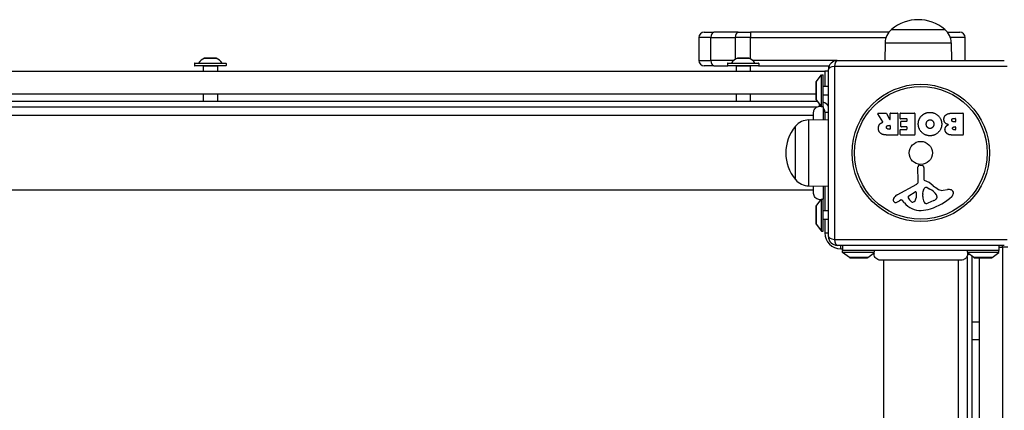
# Model space of a CAD drawing. Units: millimetres. Extents: x -3832 to 3911, y -4907 to 4342.
# Drawn here: x -1300 to -745, y -1165 to -945 of the extents above; entities that cross this region are included whole.
import ezdxf

# ---------------------------------------------------------------- set-up
doc = ezdxf.new("R2010")
doc.units = ezdxf.units.MM
doc.header["$LTSCALE"] = 100
doc.layers.add('SW_Toestellen', color=2, linetype='Continuous')

msp = doc.modelspace()

# ---------------------------------------------------------------- linework, layer by layer
at = {"layer": 'SW_Toestellen'}
for p, q in [((-914.32, -952.04), (-908.81, -952.04)), ((-895.12, -952.04), (-908.81, -952.04)), ((-895.12, -952.04), (-888.2, -952.04)), ((-810.33, -952.04), (-888.2, -952.04)), ((-888.2, -952.04), (-888.2, -955.04)), ((-808.87, -950.54), (-778.87, -950.54)), ((-808.87, -950.54), (-778.87, -950.54)), ((-777.41, -952.04), (-770.37, -952.04)), ((-910.54, -955.04), (-917.32, -955.04)), ((-910.54, -955.04), (-917.32, -955.04)), ((-917.32, -955.04), (-917.32, -968.04)), ((-910.54, -955.04), (-896.84, -955.04)), ((-910.54, -968.04), (-910.54, -955.04)), ((-910.54, -955.04), (-896.84, -955.04)), ((-888.2, -955.04), (-896.84, -955.04)), ((-896.84, -955.04), (-896.84, -967.36)), ((-888.2, -955.04), (-896.84, -955.04)), ((-888.2, -955.04), (-811.94, -955.04)), ((-888.2, -967.16), (-888.2, -955.04)), ((-888.2, -955.04), (-811.94, -955.04)), ((-812.45, -958.04), (-812.59, -968.04)), ((-812.45, -958.04), (-775.29, -958.04)), ((-767.37, -955.04), (-775.8, -955.04)), ((-767.37, -955.04), (-775.8, -955.04)), ((-775.29, -958.04), (-775.15, -968.04)), ((-767.37, -968.04), (-767.37, -955.04)), ((-1183.47, -969.74), (-1201.27, -969.74)), ((-1201.27, -969.74), (-1201.27, -970.84)), ((-1201.07, -969.54), (-1183.67, -969.54)), ((-1198.99, -969.5), (-1185.75, -969.5)), ((-1189.1, -966.65), (-1195.64, -966.65)), ((-1195.6, -966.64), (-1189.14, -966.64)), ((-1183.47, -969.74), (-1183.47, -970.84)), ((-917.32, -968.04), (-910.54, -968.04)), ((-917.32, -968.04), (-910.54, -968.04)), ((-897.69, -968.04), (-910.54, -968.04)), ((-897.69, -968.04), (-910.54, -968.04)), ((-883.47, -969.74), (-901.27, -969.74)), ((-901.27, -969.74), (-901.27, -970.84)), ((-901.07, -969.54), (-883.67, -969.54)), ((-898.99, -969.5), (-885.75, -969.5)), ((-889.1, -966.65), (-895.64, -966.65)), ((-895.6, -966.64), (-889.14, -966.64)), ((-839.37, -968.04), (-887.05, -968.04)), ((-839.37, -968.04), (-887.05, -968.04)), ((-883.47, -969.74), (-883.47, -970.84)), ((-839.37, -968.04), (-745.37, -968.04)), ((-1538.37, -974.04), (-846.37, -974.04)), ((-1201.27, -970.84), (-1183.47, -970.84)), ((-1183.67, -971.04), (-1201.07, -971.04)), ((-1188.37, -971.14), (-1196.37, -971.14)), ((-1196.37, -971.14), (-1196.37, -974.04)), ((-1188.37, -971.14), (-1188.37, -974.04)), ((-908.81, -971.04), (-914.32, -971.04)), ((-908.81, -971.04), (-901.07, -971.04)), ((-901.27, -970.84), (-883.47, -970.84)), ((-883.67, -971.04), (-901.07, -971.04)), ((-888.37, -971.14), (-896.37, -971.14)), ((-896.37, -971.14), (-896.37, -974.04)), ((-888.37, -971.14), (-888.37, -974.04)), ((-883.67, -971.04), (-843.95, -971.04)), ((-844.37, -974.04), (-846.37, -974.04)), ((-846.37, -974.04), (-846.37, -982.64)), ((-844.37, -1067.04), (-844.37, -973.04)), ((-841.02, -971.38), (-841.02, -1068.69)), ((-743.71, -971.38), (-841.02, -971.38)), ((-851.37, -980.24), (-851.37, -989.84)), ((-851.27, -979.94), (-848.37, -976.04)), ((-851.27, -990.14), (-851.27, -979.94)), ((-848.37, -993.8), (-848.37, -976.04)), ((-848.37, -976.04), (-847.37, -976.04)), ((-847.37, -994.04), (-847.37, -976.04)), ((-844.37, -982.64), (-847.37, -982.64)), ((-850.6, -991.04), (-1534.14, -991.04)), ((-851.37, -987.04), (-1533.22, -987.04)), ((-1196.37, -987.04), (-1196.37, -991.04)), ((-1188.37, -987.04), (-1188.37, -991.04)), ((-896.37, -987.04), (-896.37, -991.04)), ((-888.37, -987.04), (-888.37, -991.04)), ((-851.27, -990.14), (-848.37, -994.04)), ((-844.37, -987.44), (-847.37, -987.44)), ((-1534.14, -994.04), (-850.6, -994.04)), ((-852.74, -1001.42), (-852.74, -997.42)), ((-849.37, -993.69), (-849.37, -992.69)), ((-847.37, -994.04), (-847.37, -1001.35)), ((-846.37, -997.04), (-844.37, -997.04)), ((-846.37, -997.04), (-846.37, -1001.33)), ((-816.32, -997.65), (-811.89, -997.65)), ((-809.34, -997.65), (-805.49, -997.65)), ((-803.87, -997.65), (-795.9, -997.65)), ((-774.47, -997.65), (-768.76, -997.65)), ((-852.74, -999.04), (-1532, -999.04)), ((-855.37, -1001.46), (-844.37, -1001.3)), ((-855.37, -1038.62), (-855.37, -1001.46)), ((-813.75, -1002.5), (-816.5, -997.95)), ((-811.71, -997.76), (-809.92, -1001.07)), ((-809.54, -1000.97), (-809.54, -997.85)), ((-805.29, -997.85), (-805.29, -1009.74)), ((-804.07, -1000.65), (-804.07, -997.85)), ((-800.32, -1000.85), (-803.87, -1000.85)), ((-803.53, -1005.22), (-803.53, -1002.43)), ((-803.33, -1002.23), (-800.32, -1002.23)), ((-800.12, -1002.03), (-800.12, -1001.05)), ((-795.7, -997.85), (-795.7, -1009.74)), ((-773.87, -1000.56), (-772.98, -1000.56)), ((-772.98, -1002.52), (-773.8, -1002.52)), ((-772.78, -1000.76), (-772.78, -1002.32)), ((-768.56, -997.85), (-768.56, -1009.74)), ((-862.87, -1035.04), (-862.87, -1005.04)), ((-862.87, -1035.04), (-862.87, -1005.04)), ((-810.56, -1004.53), (-809.74, -1004.53)), ((-809.74, -1006.65), (-810.49, -1006.65)), ((-809.54, -1004.73), (-809.54, -1006.45)), ((-803.95, -1009.74), (-803.95, -1006.95)), ((-803.75, -1006.75), (-800.32, -1006.75)), ((-800.32, -1005.42), (-803.33, -1005.42)), ((-800.12, -1006.55), (-800.12, -1005.62)), ((-773.62, -1005.36), (-772.96, -1005.36)), ((-772.96, -1007.03), (-773.55, -1007.03)), ((-772.76, -1005.56), (-772.76, -1006.83)), ((-805.49, -1009.94), (-811.63, -1009.94)), ((-795.9, -1009.94), (-803.75, -1009.94)), ((-768.76, -1009.94), (-775.17, -1009.94)), ((-793.9, -1036.19), (-793.96, -1027.84)), ((-792.94, -1026.94), (-791.65, -1027.11)), ((-790.6, -1028.3), (-790.6, -1035.04)), ((-852.74, -1041.04), (-1532, -1041.04)), ((-855.37, -1038.62), (-844.37, -1038.77)), ((-847.37, -1038.73), (-847.37, -1046.04)), ((-846.37, -1038.75), (-846.37, -1052.64)), ((-805.74, -1043.59), (-794.68, -1037.52)), ((-799.1, -1044.17), (-795.64, -1041.97)), ((-791.22, -1043.14), (-791.11, -1041.58)), ((-788.85, -1039.56), (-787.27, -1040.42)), ((-779.78, -1041.05), (-777.29, -1040.66)), ((-851.27, -1049.94), (-848.63, -1046.39)), ((-848.37, -1064.04), (-848.37, -1046.27)), ((-847.37, -1064.04), (-847.37, -1046.04)), ((-803.38, -1046.52), (-804.32, -1047.04)), ((-801.64, -1048.15), (-802.89, -1046.62)), ((-794.92, -1042.38), (-795, -1045.23)), ((-791.23, -1044.59), (-791.23, -1043.35)), ((-785.1, -1046.85), (-788.51, -1048.27)), ((-783.28, -1044.46), (-783.28, -1045.23)), ((-851.37, -1050.24), (-851.37, -1059.84)), ((-851.27, -1060.14), (-851.27, -1049.94)), ((-844.37, -1052.64), (-847.37, -1052.64)), ((-844.37, -1057.44), (-847.37, -1057.44)), ((-846.37, -1057.44), (-846.37, -1065.04)), ((-851.27, -1060.14), (-848.37, -1064.04)), ((-848.37, -1064.04), (-847.37, -1064.04)), ((-846.37, -1065.04), (-844.37, -1065.04)), ((-841.02, -1068.69), (-743.71, -1068.69)), ((-745.37, -1072.04), (-839.37, -1072.04)), ((-837.37, -1074.04), (-837.37, -1072.04)), ((-837.37, -1074.04), (-836.37, -1074.04)), ((-836.37, -1072.04), (-836.37, -1075.04)), ((-836.37, -1076.04), (-836.37, -1075.04)), ((-748.37, -1075.04), (-836.37, -1075.04)), ((-748.37, -1072.04), (-748.37, -1075.04)), ((-748.37, -1073.04), (-746.37, -1073.04)), ((-748.37, -1076.04), (-748.37, -1075.04)), ((-746.37, -1073.04), (-746.37, -1072.04)), ((-746.37, -1073.04), (-746.37, -1072.04)), ((-746.37, -1073.04), (-746.37, -1767.04)), ((-746.37, -1073.04), (-746.37, -1767.04)), ((-743.37, -1073.04), (-746.37, -1073.04)), ((-818.6, -1076.04), (-836.37, -1076.04)), ((-832.47, -1078.94), (-836.37, -1076.04)), ((-822.27, -1078.94), (-832.47, -1078.94)), ((-832.17, -1079.04), (-822.57, -1079.04)), ((-822.27, -1078.94), (-818.37, -1076.04)), ((-813.37, -1080.41), (-813.37, -1759.67)), ((-771.37, -1080.41), (-771.37, -1759.67)), ((-766.37, -1078.27), (-766.37, -1761.81)), ((-748.37, -1076.04), (-766.13, -1076.04)), ((-762.47, -1078.94), (-766.02, -1076.3)), ((-766.02, -1077.04), (-765.02, -1077.04)), ((-763.37, -1761.81), (-763.37, -1078.27)), ((-752.27, -1078.94), (-762.47, -1078.94)), ((-762.17, -1079.04), (-752.57, -1079.04)), ((-759.37, -1761.04), (-759.37, -1079.04)), ((-752.27, -1078.94), (-748.37, -1076.04)), ((-763.37, -1115.04), (-759.37, -1115.04)), ((-763.37, -1125.04), (-759.37, -1125.04))]:
    msp.add_line(p, q, dxfattribs=at)
for radius in [38.66, 37.35, 6.5]:
    msp.add_circle((-792.37, -1020.04), radius, dxfattribs=at)
for centre, radius, start, end in [((-793.87, -968.24), 23.2, 49.7274, 130.2726), ((-914.32, -955.04), 3, 90, 180), ((-802.5, -958.18), 9.95, 129.8028, 179.1815), ((-785.24, -958.18), 9.95, 0.8185, 50.1972), ((-770.37, -955.04), 3, 0, 90), ((-1201.07, -969.74), 0.2, 90, 180), ((-1199.07, -969.44), 0.1, 270, 324.5098), ((-1191.66, -974.72), 9, 116.2361, 144.5098), ((-1195.6, -966.74), 0.1, 90, 116.2361), ((-1189.14, -966.74), 0.1, 63.7639, 90), ((-1193.08, -974.72), 9, 35.4902, 63.7639), ((-1185.67, -969.44), 0.1, 215.4902, 270), ((-1183.67, -969.74), 0.2, 0, 90), ((-914.32, -968.04), 3, 180, 270), ((-901.07, -969.74), 0.2, 90, 180), ((-899.07, -969.44), 0.1, 270, 324.5098), ((-891.66, -974.72), 9, 116.2361, 144.5098), ((-895.6, -966.74), 0.1, 90, 116.2361), ((-889.14, -966.74), 0.1, 63.7639, 90), ((-893.08, -974.72), 9, 35.4902, 63.7639), ((-885.67, -969.44), 0.1, 215.4902, 270), ((-883.67, -969.74), 0.2, 0, 90), ((-839.37, -973.04), 5, 90, 180), ((-1201.07, -970.84), 0.2, 180, 270), ((-1196.47, -971.14), 0.1, 0, 90), ((-1188.27, -971.14), 0.1, 90, 180), ((-1183.67, -970.84), 0.2, 270, 0), ((-901.07, -970.84), 0.2, 180, 270), ((-896.47, -971.14), 0.1, 0, 90), ((-888.27, -971.14), 0.1, 90, 180), ((-883.67, -970.84), 0.2, 270, 0), ((-850.87, -980.24), 0.5, 143.3658, 180), ((-850.87, -989.84), 0.5, 180, 216.6342), ((-849.37, -997.04), 6, 33.5573, 70.5288), ((-849.37, -997.04), 3, 0, 48.1897), ((-816.32, -997.85), 0.2, 90, 211.1549), ((-811.89, -997.85), 0.2, 28.4065, 90), ((-809.34, -997.85), 0.2, 90, 180), ((-805.49, -997.85), 0.2, 0, 90), ((-803.87, -997.85), 0.2, 90, 180), ((-795.9, -997.85), 0.2, 0, 90), ((-768.76, -997.85), 0.2, 0, 90), ((-855.23, -1011.41), 9.95, 90.8185, 140.1972), ((-809.74, -1000.97), 0.2, 208.4065, 0), ((-803.87, -1000.65), 0.2, 180, 270), ((-803.33, -1002.43), 0.2, 90, 180), ((-800.32, -1001.05), 0.2, 0, 90), ((-800.32, -1002.03), 0.2, 270, 0), ((-772.98, -1000.76), 0.2, 0, 90), ((-772.98, -1002.32), 0.2, 270, 0), ((-845.16, -1020.04), 23.2, 139.7274, 220.2726), ((-809.74, -1004.73), 0.2, 0, 90), ((-809.74, -1006.45), 0.2, 270, 0), ((-803.75, -1006.95), 0.2, 90, 180), ((-803.33, -1005.22), 0.2, 180, 270), ((-800.32, -1005.62), 0.2, 0, 90), ((-800.32, -1006.55), 0.2, 270, 0), ((-772.96, -1005.56), 0.2, 0, 90), ((-772.96, -1006.83), 0.2, 270, 0), ((-805.49, -1009.74), 0.2, 270, 0), ((-803.75, -1009.74), 0.2, 180, 270), ((-795.9, -1009.74), 0.2, 270, 0), ((-768.76, -1009.74), 0.2, 270, 0), ((-793.05, -1027.83), 0.903, 82.5394, 180.391), ((-791.81, -1028.3), 1.2, 0, 82.5394), ((-855.23, -1028.67), 9.95, 219.8028, 269.1815), ((-795.4, -1036.2), 1.51, 298.7438, 0.391), ((-790.15, -1035.04), 0.452, 180, 248.834), ((-796.32, -1050.98), 16.64, 48.8223, 68.834), ((-795.39, -1042.36), 0.47, 358.2808, 122.4938), ((-788.08, -1041.79), 3.04, 151.6277, 175.9397), ((-789.27, -1041.15), 1.69, 88.1545, 151.6277), ((-789.24, -1040.26), 0.805, 61.2927, 88.1545), ((-792.99, -1050.87), 11.91, 37.8686, 61.2927), ((-772.77, -1024.06), 19.13, 228.8223, 239.4322), ((-780.42, -1037.01), 4.09, 239.4322, 278.9192), ((-776.64, -1044.84), 4.23, 68.9789, 98.9192), ((-775.75, -1042.53), 1.76, 356.8903, 68.9789), ((-806.65, -1046.64), 1.27, 162.1674, 252.7179), ((-801.34, -1048.35), 6.85, 157.3888, 162.1674), ((-803.66, -1047.38), 4.33, 118.7438, 157.3888), ((-809.91, -1036.83), 11.64, 290.2655, 298.7438), ((-803.19, -1046.87), 0.391, 39.3689, 118.7438), ((-798.64, -1044.9), 0.856, 122.4938, 202.4006), ((-794.79, -1043.31), 5.03, 202.4006, 236.4075), ((-796.88, -1046.46), 1.25, 236.4075, 308.9493), ((-797.94, -1045.14), 2.94, 308.9493, 358.2808), ((-788.22, -1043.35), 3.01, 175.9397, 180), ((-781.99, -1044.31), 9.24, 181.6935, 202.3905), ((-798.45, -1017.58), 35.79, 288.8323, 311.023), ((-787.22, -1041.77), 5.5, 292.6753, 307.5187), ((-784.93, -1044.75), 1.75, 307.5187, 339.0675), ((-784.75, -1044.46), 1.47, 0, 37.8686), ((-783.67, -1045.23), 0.391, 339.0675, 0), ((-776.79, -1042.47), 2.8, 311.023, 356.8903), ((-850.87, -1050.24), 0.5, 143.3658, 180), ((-806.66, -1046.7), 1.21, 252.7179, 276.8811), ((-806.85, -1045.11), 2.81, 276.8811, 290.2655), ((-792.57, -1040.7), 11.73, 219.3689, 272.1302), ((-792.81, -1034.1), 18.35, 272.1302, 288.8323), ((-789.57, -1047.44), 1.04, 202.3905, 268.8881), ((-789.54, -1045.81), 2.67, 268.8881, 292.6753), ((-850.87, -1059.84), 0.5, 180, 216.6342), ((-837.37, -1065.04), 9, 180, 270), ((-839.37, -1067.04), 5, 180, 270), ((-832.17, -1078.54), 0.5, 233.3658, 270), ((-822.57, -1078.54), 0.5, 270, 306.6342), ((-762.17, -1078.54), 0.5, 233.3658, 270), ((-752.57, -1078.54), 0.5, 270, 306.6342)]:
    msp.add_arc(centre, radius, start, end, dxfattribs=at)
for centre, major_axis, ratio, start_param, end_param in [((-908.81, -955.04), (0, 3), 0.576151, 0, 1.570796), ((-895.12, -955.04), (0, 3), 0.576151, 0, 1.570796), ((-908.81, -968.04), (0, -3), 0.576151, 4.712389, 6.283185), ((-839.37, -973.04), (0, 5), 0.350756, 0, 1.233448), ((-839.37, -973.04), (-5, 0), 0.350756, 5.049737, 6.283185), ((-839.37, -1067.04), (-5, 0), 0.350756, 0, 1.233448), ((-839.37, -1067.04), (0, -5), 0.350756, 5.049737, 6.283185)]:
    msp.add_ellipse(centre, major_axis=major_axis, ratio=ratio, start_param=start_param, end_param=end_param, dxfattribs=at)
for points, knots in [([(-852.74, -997.42), (-852.74, -997.28), (-852.73, -997.14), (-852.69, -996.85), (-852.67, -996.71), (-852.57, -996.31), (-852.48, -996.05), (-852.18, -995.42), (-851.93, -995.07), (-851.33, -994.47), (-850.98, -994.22), (-850.21, -993.86), (-849.79, -993.74), (-849.13, -993.67), (-848.88, -993.67), (-848.63, -993.69)], [0.0000808, 0.0000808, 0.0000808, 0.0000808, 0.0433333, 0.0433333, 0.0860905, 0.0860905, 0.1677533, 0.1677533, 0.2945051, 0.2945051, 0.4212525, 0.4212525, 0.5480002, 0.5480002, 0.6224018, 0.6224018, 0.6224018, 0.6224018]), ([(-848.63, -993.69), (-848.63, -993.69), (-848.63, -993.69), (-848.63, -993.69), (-848.63, -993.69), (-848.62, -993.69), (-848.62, -993.7), (-848.6, -993.7), (-848.58, -993.71), (-848.53, -993.73), (-848.48, -993.75), (-848.4, -993.79), (-848.39, -993.8), (-848.37, -993.8)], [0.4350062, 0.4350062, 0.4350062, 0.4350062, 0.4390512, 0.4390512, 0.4564536, 0.4564536, 0.48463, 0.48463, 0.5232777, 0.5232777, 0.5935236, 0.5935236, 0.6120353, 0.6120353, 0.6120353, 0.6120353]), ([(-848.37, -993.8), (-848.29, -993.81), (-848.21, -993.83), (-847.97, -993.87), (-847.81, -993.91), (-847.53, -993.98), (-847.43, -994.02), (-847.38, -994.03), (-847.38, -994.04), (-847.37, -994.04), (-847.37, -994.04), (-847.37, -994.04), (-847.37, -994.04), (-847.37, -994.04)], [0, 0, 0, 0, 0.0271342, 0.0271342, 0.0966207, 0.0966207, 0.1818714, 0.1818714, 0.1994234, 0.1994234, 0.2071968, 0.2071968, 0.2125001, 0.2125001, 0.2125001, 0.2125001]), ([(-848.37, -993.8), (-848.29, -993.81), (-848.21, -993.83), (-847.97, -993.87), (-847.81, -993.91), (-847.53, -993.98), (-847.43, -994.02), (-847.38, -994.03), (-847.38, -994.04), (-847.37, -994.04), (-847.37, -994.04), (-847.37, -994.04), (-847.37, -994.04), (-847.37, -994.04)], [0, 0, 0, 0, 0.0271342, 0.0271342, 0.0966207, 0.0966207, 0.1818714, 0.1818714, 0.1994234, 0.1994234, 0.2071968, 0.2071968, 0.2125001, 0.2125001, 0.2125001, 0.2125001]), ([(-813.85, -1002.8), (-813.82, -1002.79), (-813.8, -1002.77), (-813.76, -1002.74), (-813.75, -1002.72), (-813.72, -1002.67), (-813.72, -1002.64), (-813.72, -1002.6), (-813.72, -1002.58), (-813.73, -1002.54), (-813.73, -1002.52), (-813.75, -1002.5)], [0, 0, 0, 0, 0.00781289, 0.00781289, 0.01562578, 0.01562578, 0.02343867, 0.02343867, 0.02938866, 0.02938866, 0.03533865, 0.03533865, 0.03533865, 0.03533865]), ([(-852.74, -1042.65), (-852.74, -1042.64), (-852.74, -1042.64), (-852.74, -1042.43), (-852.74, -1041.85), (-852.74, -1040.3), (-852.74, -1039.54), (-852.74, -1038.66)], [0.000015, 0.000015, 0.000015, 0.000015, 0.158938, 0.158938, 0.893756, 0.893756, 1.360907, 1.360907, 1.360907, 1.360907]), ([(-848.63, -1046.39), (-849.03, -1046.43), (-849.44, -1046.4), (-850.23, -1046.21), (-850.62, -1046.05), (-851.31, -1045.62), (-851.62, -1045.35), (-852.14, -1044.72), (-852.35, -1044.36), (-852.64, -1043.6), (-852.72, -1043.19), (-852.73, -1042.74), (-852.74, -1042.7), (-852.74, -1042.65)], [0.1306279, 0.1306279, 0.1306279, 0.1306279, 0.2517915, 0.2517915, 0.373782, 0.373782, 0.4958731, 0.4958731, 0.6178804, 0.6178804, 0.7397232, 0.7397232, 0.7526438, 0.7526438, 0.7526438, 0.7526438]), ([(-848.37, -1046.27), (-848.47, -1046.32), (-848.54, -1046.35), (-848.6, -1046.38), (-848.61, -1046.38), (-848.62, -1046.39), (-848.63, -1046.39), (-848.63, -1046.39), (-848.63, -1046.39), (-848.63, -1046.39)], [0.2557995, 0.2557995, 0.2557995, 0.2557995, 0.3634817, 0.3634817, 0.4062502, 0.4062502, 0.4269573, 0.4269573, 0.4384015, 0.4384015, 0.4384015, 0.4384015]), ([(-847.37, -1046.04), (-847.37, -1046.04), (-847.37, -1046.04), (-847.37, -1046.04), (-847.37, -1046.04), (-847.37, -1046.04), (-847.37, -1046.04), (-847.38, -1046.04), (-847.39, -1046.05), (-847.43, -1046.06), (-847.47, -1046.07), (-847.62, -1046.12), (-847.73, -1046.15), (-847.95, -1046.2), (-848.03, -1046.22), (-848.2, -1046.25), (-848.28, -1046.26), (-848.37, -1046.27)], [0.2129167, 0.2129167, 0.2129167, 0.2129167, 0.2132525, 0.2132525, 0.2188913, 0.2188913, 0.2271694, 0.2271694, 0.2489184, 0.2489184, 0.29507, 0.29507, 0.3534669, 0.3534669, 0.3824802, 0.3824802, 0.4072434, 0.4072434, 0.4072434, 0.4072434]), ([(-818.6, -1076.04), (-818.59, -1075.96), (-818.58, -1075.88), (-818.54, -1075.63), (-818.5, -1075.48), (-818.43, -1075.2), (-818.39, -1075.1), (-818.37, -1075.05), (-818.37, -1075.05), (-818.37, -1075.04), (-818.37, -1075.04), (-818.37, -1075.04), (-818.37, -1075.04), (-818.37, -1075.04)], [0, 0, 0, 0, 0.0271342, 0.0271342, 0.0966207, 0.0966207, 0.1818714, 0.1818714, 0.1994234, 0.1994234, 0.2071968, 0.2071968, 0.2125001, 0.2125001, 0.2125001, 0.2125001]), ([(-818.6, -1076.04), (-818.59, -1075.96), (-818.58, -1075.88), (-818.54, -1075.63), (-818.5, -1075.48), (-818.43, -1075.2), (-818.39, -1075.1), (-818.37, -1075.05), (-818.37, -1075.05), (-818.37, -1075.04), (-818.37, -1075.04), (-818.37, -1075.04), (-818.37, -1075.04), (-818.37, -1075.04)], [0, 0, 0, 0, 0.0271342, 0.0271342, 0.0966207, 0.0966207, 0.1818714, 0.1818714, 0.1994234, 0.1994234, 0.2071968, 0.2071968, 0.2125001, 0.2125001, 0.2125001, 0.2125001]), ([(-766.37, -1075.04), (-766.37, -1075.04), (-766.37, -1075.04), (-766.37, -1075.04), (-766.37, -1075.04), (-766.37, -1075.04), (-766.37, -1075.04), (-766.37, -1075.05), (-766.36, -1075.06), (-766.35, -1075.1), (-766.33, -1075.14), (-766.29, -1075.29), (-766.26, -1075.4), (-766.21, -1075.62), (-766.19, -1075.7), (-766.16, -1075.87), (-766.15, -1075.95), (-766.13, -1076.04)], [0.2129167, 0.2129167, 0.2129167, 0.2129167, 0.2132525, 0.2132525, 0.2188913, 0.2188913, 0.2271694, 0.2271694, 0.2489184, 0.2489184, 0.29507, 0.29507, 0.3534669, 0.3534669, 0.3824802, 0.3824802, 0.4072434, 0.4072434, 0.4072434, 0.4072434]), ([(-814.98, -1080.41), (-815.13, -1080.41), (-815.27, -1080.4), (-815.56, -1080.36), (-815.7, -1080.34), (-816.1, -1080.24), (-816.36, -1080.15), (-816.99, -1079.85), (-817.34, -1079.6), (-817.94, -1079), (-818.19, -1078.65), (-818.55, -1077.88), (-818.67, -1077.46), (-818.74, -1076.8), (-818.74, -1076.55), (-818.72, -1076.3)], [0.0000808, 0.0000808, 0.0000808, 0.0000808, 0.0433333, 0.0433333, 0.0860905, 0.0860905, 0.1677533, 0.1677533, 0.2945051, 0.2945051, 0.4212525, 0.4212525, 0.5480002, 0.5480002, 0.6224018, 0.6224018, 0.6224018, 0.6224018]), ([(-818.72, -1076.3), (-818.72, -1076.3), (-818.72, -1076.3), (-818.72, -1076.3), (-818.72, -1076.3), (-818.71, -1076.29), (-818.71, -1076.28), (-818.7, -1076.27), (-818.7, -1076.25), (-818.68, -1076.2), (-818.65, -1076.15), (-818.62, -1076.07), (-818.61, -1076.06), (-818.6, -1076.04)], [0.4350062, 0.4350062, 0.4350062, 0.4350062, 0.4390512, 0.4390512, 0.4564536, 0.4564536, 0.48463, 0.48463, 0.5232777, 0.5232777, 0.5935236, 0.5935236, 0.6120353, 0.6120353, 0.6120353, 0.6120353]), ([(-769.75, -1080.41), (-769.77, -1080.41), (-769.77, -1080.41), (-769.98, -1080.41), (-770.56, -1080.41), (-772.45, -1080.41), (-773.79, -1080.41), (-777.03, -1080.41), (-778.99, -1080.41), (-783.24, -1080.41), (-785.6, -1080.41), (-790.43, -1080.41), (-792.96, -1080.41), (-796.5, -1080.41), (-797.58, -1080.41), (-798.98, -1080.41), (-799.33, -1080.41), (-799.79, -1080.41), (-799.9, -1080.41), (-802.33, -1080.41), (-804.54, -1080.41), (-808.38, -1080.41), (-810.06, -1080.41), (-812.71, -1080.41), (-813.71, -1080.41), (-814.53, -1080.41), (-814.7, -1080.41), (-814.87, -1080.41), (-814.91, -1080.41), (-814.96, -1080.41), (-814.97, -1080.41), (-814.98, -1080.41), (-814.98, -1080.41), (-814.98, -1080.41), (-814.98, -1080.41), (-814.98, -1080.41), (-814.98, -1080.41), (-814.98, -1080.41), (-814.98, -1080.41), (-814.98, -1080.41), (-814.98, -1080.41), (-814.98, -1080.41), (-814.98, -1080.41), (-814.98, -1080.41), (-814.98, -1080.41), (-814.98, -1080.41), (-814.98, -1080.41), (-814.98, -1080.41), (-814.98, -1080.41), (-814.98, -1080.41), (-814.98, -1080.41), (-814.98, -1080.41), (-814.98, -1080.41), (-814.98, -1080.41), (-814.98, -1080.41), (-814.98, -1080.41)], [0.000013, 0.000013, 0.000013, 0.000013, 0.158938, 0.158938, 0.893756, 0.893756, 1.629288, 1.629288, 2.365785, 2.365785, 3.101701, 3.101701, 3.842195, 3.842195, 4.170984, 4.170984, 4.280329, 4.280329, 4.316768, 4.316768, 5.055027, 5.055027, 5.789313, 5.789313, 6.524184, 6.524184, 6.800041, 6.800041, 6.939887, 6.939887, 7.010055, 7.010055, 7.045171, 7.045171, 7.062733, 7.062733, 7.071515, 7.071515, 7.075906, 7.075906, 7.078102, 7.078102, 7.0792, 7.0792, 7.079749, 7.079749, 7.080023, 7.080023, 7.080166, 7.080166, 7.080237, 7.080237, 7.080272, 7.080272, 7.080294, 7.080294, 7.080294, 7.080294]), ([(-766.02, -1076.3), (-765.98, -1076.7), (-766.01, -1077.11), (-766.2, -1077.9), (-766.36, -1078.29), (-766.78, -1078.98), (-767.06, -1079.29), (-767.69, -1079.81), (-768.05, -1080.02), (-768.81, -1080.31), (-769.22, -1080.39), (-769.67, -1080.4), (-769.71, -1080.41), (-769.75, -1080.41)], [0.1306279, 0.1306279, 0.1306279, 0.1306279, 0.2517915, 0.2517915, 0.373782, 0.373782, 0.4958731, 0.4958731, 0.6178804, 0.6178804, 0.7397232, 0.7397232, 0.7526438, 0.7526438, 0.7526438, 0.7526438]), ([(-766.13, -1076.04), (-766.09, -1076.14), (-766.06, -1076.21), (-766.03, -1076.27), (-766.03, -1076.28), (-766.02, -1076.29), (-766.02, -1076.3), (-766.02, -1076.3), (-766.02, -1076.3), (-766.02, -1076.3)], [0.2557995, 0.2557995, 0.2557995, 0.2557995, 0.3634817, 0.3634817, 0.4062502, 0.4062502, 0.4269573, 0.4269573, 0.4384015, 0.4384015, 0.4384015, 0.4384015])]:
    msp.add_open_spline(points, degree=3, knots=knots, dxfattribs=at)
for points in [[(-791.8, -999.01), (-789.87, -997.15), (-787.09, -997.2)], [(-787.09, -997.2), (-784.38, -997.25), (-780.58, -1001.16), (-780.6, -1003.86)], [(-779.35, -1001.17), (-779.37, -997.65), (-774.47, -997.65)], [(-815.57, -1003.97), (-815.09, -1003.33), (-814.28, -1002.98)], [(-814.28, -1002.98), (-814.01, -1002.86), (-813.85, -1002.8)], [(-793.79, -1003.81), (-793.79, -1000.89), (-791.8, -999.01)], [(-789.29, -1003.88), (-789.32, -1002.9), (-788.78, -1002.17)], [(-788.78, -1002.17), (-788.19, -1001.39), (-787.23, -1001.37)], [(-787.23, -1001.37), (-786.26, -1001.35), (-785.66, -1002.08)], [(-785.66, -1002.08), (-785.08, -1002.75), (-785.05, -1003.73)], [(-776.81, -1004.14), (-779.34, -1003.45), (-779.35, -1001.17)], [(-774.95, -1001.58), (-774.97, -1001.15), (-774.32, -1000.56), (-773.87, -1000.56)], [(-773.8, -1002.52), (-774.91, -1002.52), (-774.95, -1001.58)], [(-816.23, -1006.21), (-816.26, -1004.87), (-815.57, -1003.97)], [(-814.77, -1009.16), (-816.19, -1008.23), (-816.23, -1006.21)], [(-811.69, -1005.67), (-811.72, -1005.14), (-811.05, -1004.53), (-810.56, -1004.53)], [(-810.49, -1006.65), (-811.63, -1006.65), (-811.69, -1005.67)], [(-787.16, -1010.37), (-789.87, -1010.38), (-793.79, -1006.51), (-793.79, -1003.81)], [(-788.71, -1005.56), (-789.26, -1004.87), (-789.29, -1003.88)], [(-787.18, -1006.28), (-788.09, -1006.31), (-788.71, -1005.56)], [(-785.05, -1003.73), (-785.01, -1004.73), (-786.22, -1006.24), (-787.18, -1006.28)], [(-780.6, -1003.86), (-780.64, -1006.55), (-784.47, -1010.36), (-787.16, -1010.37)], [(-778.76, -1006.87), (-778.79, -1005.96), (-778.2, -1005.19)], [(-777.62, -1009.15), (-778.71, -1008.28), (-778.76, -1006.87)], [(-778.2, -1005.19), (-777.67, -1004.48), (-776.81, -1004.14)], [(-774.47, -1006.21), (-774.49, -1005.86), (-773.96, -1005.36), (-773.62, -1005.36)], [(-773.55, -1007.03), (-773.94, -1007.03), (-774.45, -1006.57), (-774.47, -1006.21)], [(-811.63, -1009.94), (-813.6, -1009.94), (-814.77, -1009.16)], [(-775.17, -1009.94), (-776.62, -1009.94), (-777.62, -1009.15)]]:
    msp.add_open_spline(points, degree=2, dxfattribs=at)

doc.saveas('drawing.dxf')
